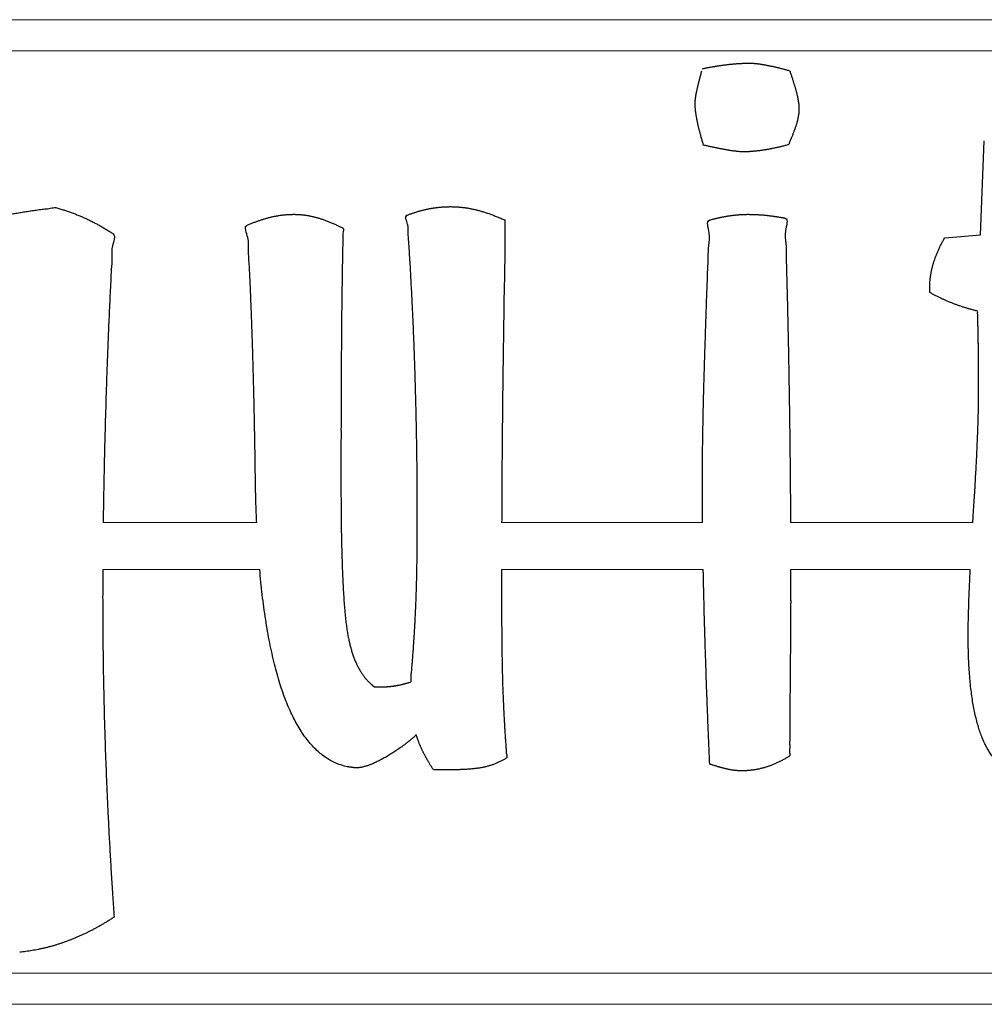
# Model space of a CAD drawing. Extents: x -1104 to 971, y -2402 to 100.
# Drawn here: x -468 to -406, y -1772 to -1709 of the extents above; entities that cross this region are included whole.
import ezdxf

# ---------------------------------------------------------------- set-up
doc = ezdxf.new("R2010")
doc.units = 0
doc.header["$MEASUREMENT"] = 0

msp = doc.modelspace()

# ---------------------------------------------------------------- linework, layer by layer
at = {"linetype": 'Continuous', "lineweight": 0}
for p, q in [((-462.419, -1740.7), (-452.602, -1740.7)), ((-436.936, -1740.7), (-424.083, -1740.7)), ((-418.464, -1740.7), (-406.802, -1740.7)), ((-462.446, -1743.7), (-452.407, -1743.7)), ((-436.945, -1743.7), (-424.041, -1743.7)), ((-418.454, -1743.7), (-406.968, -1743.7))]:
    msp.add_line(p, q, dxfattribs=at)
for points in [[(-713.174, -1771.524), (-246.174, -1771.524), (-246.174, -1708.524), (-713.174, -1708.524)], [(-711.174, -1769.524), (-248.174, -1769.524), (-248.174, -1710.524), (-711.174, -1710.524)]]:
    msp.add_lwpolyline(points, close=True, dxfattribs=at)
for points in [[(-406.308, -1722.288), (-406.071, -1716.279)], [(-436.864, -1721.287), (-436.741, -1721.34)], [(-436.741, -1721.34), (-436.741, -1723.726)], [(-408.598, -1722.475), (-406.308, -1722.288)], [(-408.653, -1722.574), (-408.598, -1722.475)], [(-409.562, -1725.975), (-409.562, -1725.674)], [(-409.473, -1726.026), (-409.562, -1725.975)], [(-447.211, -1736.312), (-447.214, -1736.9)], [(-447.214, -1736.9), (-447.214, -1738.274)], [(-445.21, -1751.099), (-445.06, -1751.209)], [(-445.06, -1751.209), (-444.653, -1751.209)], [(-440.3, -1756.52), (-441.298, -1756.52)], [(-440.126, -1756.52), (-440.3, -1756.52)]]:
    msp.add_lwpolyline(points)
for points in [[(-424.097, -1711.666), (-423.996, -1711.645), (-423.897, -1711.623), (-423.798, -1711.602), (-423.699, -1711.58), (-423.6, -1711.563), (-423.501, -1711.544), (-423.402, -1711.527), (-423.305, -1711.508), (-423.206, -1711.494), (-423.107, -1711.477), (-423.008, -1711.463), (-422.912, -1711.447), (-422.813, -1711.435), (-422.716, -1711.421), (-422.617, -1711.408), (-422.522, -1711.395), (-422.423, -1711.385), (-422.326, -1711.374), (-422.23, -1711.365), (-422.136, -1711.355), (-422.04, -1711.348), (-421.947, -1711.34), (-421.853, -1711.333), (-421.761, -1711.325), (-421.669, -1711.322), (-421.577, -1711.316), (-421.484, -1711.313), (-421.396, -1711.308), (-421.303, -1711.307), (-421.215, -1711.304), (-421.126, -1711.304), (-421.037, -1711.301), (-420.989, -1711.304), (-420.941, -1711.305), (-420.89, -1711.308), (-420.838, -1711.311), (-420.781, -1711.316), (-420.724, -1711.321), (-420.664, -1711.328), (-420.603, -1711.333), (-420.536, -1711.344), (-420.47, -1711.352), (-420.399, -1711.363), (-420.329, -1711.373), (-420.254, -1711.387), (-420.177, -1711.398), (-420.098, -1711.413), (-420.018, -1711.427), (-419.933, -1711.444), (-419.847, -1711.461), (-419.76, -1711.479), (-419.673, -1711.496), (-419.583, -1711.517), (-419.494, -1711.536), (-419.402, -1711.558), (-419.311, -1711.578), (-419.215, -1711.602), (-419.12, -1711.626), (-419.022, -1711.652), (-418.925, -1711.676), (-418.825, -1711.704), (-418.726, -1711.732), (-418.623, -1711.763), (-418.521, -1711.791), (-418.482, -1711.898), (-418.446, -1712.003), (-418.41, -1712.105), (-418.377, -1712.204), (-418.344, -1712.303), (-418.314, -1712.398), (-418.284, -1712.491), (-418.257, -1712.582), (-418.228, -1712.672), (-418.201, -1712.76), (-418.176, -1712.845), (-418.152, -1712.927), (-418.128, -1713.009), (-418.107, -1713.088), (-418.087, -1713.164), (-418.069, -1713.238), (-418.051, -1713.313), (-418.033, -1713.385), (-418.019, -1713.456), (-418.005, -1713.524), (-417.991, -1713.592), (-417.979, -1713.658), (-417.969, -1713.723), (-417.959, -1713.785), (-417.949, -1713.847), (-417.941, -1713.908), (-417.934, -1713.966), (-417.93, -1714.02), (-417.925, -1714.075), (-417.922, -1714.128), (-417.921, -1714.18), (-417.921, -1714.228), (-417.921, -1714.281), (-417.922, -1714.332), (-417.925, -1714.386), (-417.93, -1714.437), (-417.934, -1714.493), (-417.941, -1714.547), (-417.949, -1714.604), (-417.959, -1714.659), (-417.969, -1714.718), (-417.979, -1714.776), (-417.991, -1714.837), (-418.005, -1714.895), (-418.019, -1714.957), (-418.033, -1715.019), (-418.051, -1715.083), (-418.069, -1715.144), (-418.087, -1715.211), (-418.109, -1715.28), (-418.131, -1715.351), (-418.156, -1715.424), (-418.183, -1715.502), (-418.211, -1715.58), (-418.241, -1715.663), (-418.273, -1715.746), (-418.306, -1715.835), (-418.341, -1715.925), (-418.377, -1716.018), (-418.416, -1716.112), (-418.456, -1716.211), (-418.498, -1716.311), (-418.541, -1716.415), (-418.589, -1716.518), (-418.697, -1716.55), (-418.807, -1716.58), (-418.914, -1716.608), (-419.022, -1716.636), (-419.125, -1716.663), (-419.231, -1716.687), (-419.334, -1716.711), (-419.437, -1716.731), (-419.536, -1716.754), (-419.638, -1716.774), (-419.734, -1716.794), (-419.834, -1716.811), (-419.928, -1716.828), (-420.024, -1716.844), (-420.116, -1716.859), (-420.209, -1716.872), (-420.298, -1716.886), (-420.387, -1716.899), (-420.473, -1716.91), (-420.559, -1716.92), (-420.641, -1716.93), (-420.723, -1716.94), (-420.802, -1716.946), (-420.882, -1716.952), (-420.957, -1716.959), (-421.032, -1716.965), (-421.104, -1716.969), (-421.176, -1716.973), (-421.244, -1716.976), (-421.313, -1716.977), (-421.379, -1716.977), (-421.445, -1716.977), (-421.494, -1716.977), (-421.546, -1716.977), (-421.599, -1716.976), (-421.655, -1716.973), (-421.712, -1716.969), (-421.771, -1716.965), (-421.832, -1716.959), (-421.894, -1716.952), (-421.958, -1716.946), (-422.023, -1716.94), (-422.09, -1716.93), (-422.16, -1716.92), (-422.23, -1716.91), (-422.303, -1716.899), (-422.377, -1716.886), (-422.453, -1716.872), (-422.53, -1716.859), (-422.61, -1716.845), (-422.694, -1716.83), (-422.781, -1716.813), (-422.869, -1716.796), (-422.962, -1716.779), (-423.057, -1716.76), (-423.156, -1716.739), (-423.255, -1716.72), (-423.359, -1716.699), (-423.463, -1716.677), (-423.571, -1716.653), (-423.681, -1716.629), (-423.795, -1716.604), (-423.91, -1716.578), (-424.029, -1716.55), (-424.06, -1716.441), (-424.093, -1716.333), (-424.122, -1716.227), (-424.153, -1716.121), (-424.181, -1716.021), (-424.208, -1715.919), (-424.233, -1715.82), (-424.26, -1715.722), (-424.283, -1715.629), (-424.307, -1715.537), (-424.327, -1715.447), (-424.35, -1715.356), (-424.37, -1715.27), (-424.39, -1715.185), (-424.407, -1715.102), (-424.426, -1715.019), (-424.44, -1714.941), (-424.456, -1714.863), (-424.47, -1714.788), (-424.485, -1714.711), (-424.495, -1714.64), (-424.507, -1714.566), (-424.518, -1714.496), (-424.528, -1714.426), (-424.535, -1714.36), (-424.541, -1714.292), (-424.546, -1714.23), (-424.553, -1714.165), (-424.555, -1714.105), (-424.559, -1714.043), (-424.56, -1713.985), (-424.562, -1713.926), (-424.56, -1713.888), (-424.56, -1713.848), (-424.556, -1713.807), (-424.556, -1713.765), (-424.553, -1713.724), (-424.551, -1713.68), (-424.546, -1713.635), (-424.543, -1713.59), (-424.536, -1713.546), (-424.53, -1713.499), (-424.523, -1713.451), (-424.518, -1713.402), (-424.508, -1713.353), (-424.502, -1713.302), (-424.491, -1713.251), (-424.483, -1713.197), (-424.47, -1713.141), (-424.457, -1713.078), (-424.441, -1713.012), (-424.426, -1712.938), (-424.407, -1712.861), (-424.389, -1712.777), (-424.366, -1712.69), (-424.345, -1712.596), (-424.318, -1712.499), (-424.292, -1712.394), (-424.263, -1712.287), (-424.234, -1712.172), (-424.201, -1712.055), (-424.169, -1711.93), (-424.133, -1711.801)], [(-444.653, -1751.209), (-444.59, -1751.209), (-444.529, -1751.209), (-444.467, -1751.209), (-444.407, -1751.206), (-444.346, -1751.205), (-444.288, -1751.201), (-444.227, -1751.198), (-444.169, -1751.193), (-444.11, -1751.19), (-444.052, -1751.184), (-443.994, -1751.177), (-443.937, -1751.17), (-443.879, -1751.164), (-443.823, -1751.156), (-443.767, -1751.147), (-443.713, -1751.136), (-443.654, -1751.127), (-443.599, -1751.117), (-443.541, -1751.107), (-443.485, -1751.093), (-443.427, -1751.08), (-443.369, -1751.067), (-443.31, -1751.053), (-443.251, -1751.038), (-443.19, -1751.025), (-443.13, -1751.009), (-443.068, -1750.994), (-443.009, -1750.977), (-442.945, -1750.96), (-442.884, -1750.943), (-442.821, -1750.926), (-442.76, -1750.907), (-442.731, -1750.614), (-442.704, -1750.318), (-442.678, -1750.023), (-442.654, -1749.726), (-442.63, -1749.428), (-442.606, -1749.131), (-442.584, -1748.833), (-442.564, -1748.532), (-442.543, -1748.234), (-442.524, -1747.933), (-442.506, -1747.633), (-442.489, -1747.331), (-442.472, -1747.029), (-442.457, -1746.725), (-442.443, -1746.421), (-442.431, -1746.116), (-442.417, -1745.811), (-442.405, -1745.5), (-442.395, -1745.186), (-442.385, -1744.866), (-442.375, -1744.544), (-442.367, -1744.216), (-442.36, -1743.885), (-442.354, -1743.548), (-442.347, -1743.208), (-442.342, -1742.865), (-442.337, -1742.517), (-442.334, -1742.163), (-442.33, -1741.808), (-442.329, -1741.447), (-442.329, -1741.083), (-442.329, -1740.712), (-442.329, -1740.041), (-442.33, -1739.373), (-442.334, -1738.709), (-442.339, -1738.047), (-442.344, -1737.393), (-442.351, -1736.739), (-442.36, -1736.089), (-442.37, -1735.442), (-442.38, -1734.802), (-442.393, -1734.165), (-442.407, -1733.532), (-442.424, -1732.901), (-442.44, -1732.277), (-442.458, -1731.654), (-442.477, -1731.037), (-442.499, -1730.422), (-442.519, -1729.812), (-442.541, -1729.203), (-442.565, -1728.6), (-442.591, -1727.997), (-442.617, -1727.401), (-442.645, -1726.805), (-442.674, -1726.215), (-442.705, -1725.626), (-442.736, -1725.043), (-442.768, -1724.461), (-442.802, -1723.883), (-442.838, -1723.306), (-442.875, -1722.736), (-442.913, -1722.167), (-442.954, -1721.602), (-442.998, -1721.038), (-442.909, -1721.005), (-442.822, -1720.971), (-442.733, -1720.94), (-442.648, -1720.909), (-442.559, -1720.881), (-442.474, -1720.852), (-442.385, -1720.824), (-442.3, -1720.797), (-442.211, -1720.773), (-442.125, -1720.748), (-442.037, -1720.726), (-441.951, -1720.703), (-441.862, -1720.682), (-441.777, -1720.66), (-441.688, -1720.642), (-441.603, -1720.622), (-441.514, -1720.607), (-441.429, -1720.591), (-441.34, -1720.577), (-441.254, -1720.562), (-441.166, -1720.552), (-441.08, -1720.54), (-440.991, -1720.531), (-440.906, -1720.52), (-440.817, -1720.514), (-440.732, -1720.507), (-440.643, -1720.502), (-440.558, -1720.495), (-440.469, -1720.493), (-440.383, -1720.49), (-440.295, -1720.488), (-440.209, -1720.486), (-440.107, -1720.488), (-440.008, -1720.49), (-439.905, -1720.495), (-439.806, -1720.499), (-439.704, -1720.508), (-439.602, -1720.515), (-439.5, -1720.525), (-439.401, -1720.535), (-439.297, -1720.55), (-439.195, -1720.564), (-439.092, -1720.581), (-438.99, -1720.598), (-438.885, -1720.618), (-438.783, -1720.639), (-438.68, -1720.663), (-438.578, -1720.684), (-438.472, -1720.713), (-438.366, -1720.741), (-438.257, -1720.772), (-438.148, -1720.803), (-438.037, -1720.839), (-437.926, -1720.874), (-437.814, -1720.912), (-437.701, -1720.951), (-437.585, -1720.994), (-437.469, -1721.038), (-437.349, -1721.085), (-437.231, -1721.131), (-437.109, -1721.182), (-436.988, -1721.233), (-436.864, -1721.287)], [(-409.561, -1725.673), (-409.559, -1725.571), (-409.556, -1725.469), (-409.55, -1725.366), (-409.544, -1725.264), (-409.534, -1725.165), (-409.523, -1725.062), (-409.509, -1724.962), (-409.495, -1724.859), (-409.476, -1724.76), (-409.458, -1724.66), (-409.437, -1724.561), (-409.417, -1724.459), (-409.391, -1724.36), (-409.367, -1724.261), (-409.339, -1724.161), (-409.312, -1724.059), (-409.278, -1723.96), (-409.244, -1723.861), (-409.206, -1723.762), (-409.171, -1723.663), (-409.13, -1723.564), (-409.09, -1723.465), (-409.047, -1723.366), (-409.005, -1723.264), (-408.958, -1723.166), (-408.912, -1723.067), (-408.862, -1722.968), (-408.813, -1722.869), (-408.76, -1722.772), (-408.708, -1722.673), (-408.653, -1722.574)], [(-447.214, -1738.274), (-447.21, -1739.186), (-447.205, -1740.055), (-447.195, -1740.886), (-447.183, -1741.675), (-447.165, -1742.426), (-447.145, -1743.136), (-447.121, -1743.806), (-447.095, -1744.435), (-447.063, -1745.027), (-447.028, -1745.577), (-446.989, -1746.088), (-446.949, -1746.556), (-446.904, -1746.986), (-446.855, -1747.376), (-446.803, -1747.725), (-446.749, -1748.033), (-446.688, -1748.319), (-446.62, -1748.593), (-446.548, -1748.855), (-446.469, -1749.104), (-446.384, -1749.344), (-446.294, -1749.571), (-446.197, -1749.786), (-446.094, -1749.989), (-445.985, -1750.182), (-445.87, -1750.363), (-445.749, -1750.534), (-445.624, -1750.691), (-445.491, -1750.839), (-445.353, -1750.973), (-445.21, -1751.099)], [(-441.298, -1756.521), (-441.35, -1756.439), (-441.404, -1756.357), (-441.454, -1756.277), (-441.505, -1756.195), (-441.553, -1756.116), (-441.601, -1756.037), (-441.645, -1755.96), (-441.69, -1755.882), (-441.731, -1755.808), (-441.775, -1755.733), (-441.813, -1755.66), (-441.854, -1755.585), (-441.891, -1755.514), (-441.928, -1755.442), (-441.964, -1755.373), (-442, -1755.302), (-442.03, -1755.234), (-442.061, -1755.166), (-442.089, -1755.1), (-442.12, -1755.031), (-442.147, -1754.966), (-442.176, -1754.9), (-442.201, -1754.837), (-442.228, -1754.772), (-442.251, -1754.71), (-442.275, -1754.648), (-442.296, -1754.587), (-442.319, -1754.526), (-442.338, -1754.468), (-442.359, -1754.408), (-442.377, -1754.35), (-442.396, -1754.292), (-442.534, -1754.413), (-442.674, -1754.53), (-442.812, -1754.644), (-442.952, -1754.753), (-443.089, -1754.863), (-443.226, -1754.968), (-443.363, -1755.069), (-443.501, -1755.166), (-443.634, -1755.262), (-443.771, -1755.353), (-443.904, -1755.442), (-444.04, -1755.527), (-444.174, -1755.61), (-444.307, -1755.687), (-444.44, -1755.762), (-444.573, -1755.833), (-444.702, -1755.903), (-444.829, -1755.966), (-444.951, -1756.026), (-445.073, -1756.08), (-445.19, -1756.132), (-445.305, -1756.178), (-445.416, -1756.22), (-445.525, -1756.255), (-445.629, -1756.289), (-445.732, -1756.318), (-445.83, -1756.343), (-445.928, -1756.361), (-446.02, -1756.377), (-446.112, -1756.387), (-446.198, -1756.394), (-446.285, -1756.395), (-446.288, -1756.395), (-446.293, -1756.395), (-446.299, -1756.395), (-446.308, -1756.394), (-446.316, -1756.394), (-446.327, -1756.392), (-446.339, -1756.392), (-446.353, -1756.388), (-446.365, -1756.388), (-446.38, -1756.385), (-446.396, -1756.383), (-446.414, -1756.379), (-446.433, -1756.376), (-446.453, -1756.372), (-446.476, -1756.369), (-446.5, -1756.365), (-446.52, -1756.362), (-446.544, -1756.359), (-446.565, -1756.355), (-446.589, -1756.352), (-446.609, -1756.351), (-446.63, -1756.347), (-446.65, -1756.345), (-446.671, -1756.342), (-446.688, -1756.342), (-446.708, -1756.339), (-446.725, -1756.339), (-446.746, -1756.336), (-446.763, -1756.336), (-446.781, -1756.335), (-446.798, -1756.335), (-446.817, -1756.333)], [(-461.727, -1765.946), (-461.918, -1766.073), (-462.113, -1766.194), (-462.305, -1766.312), (-462.5, -1766.426), (-462.692, -1766.538), (-462.887, -1766.645), (-463.082, -1766.748), (-463.276, -1766.846), (-463.468, -1766.944), (-463.662, -1767.036), (-463.856, -1767.126), (-464.051, -1767.21), (-464.242, -1767.294), (-464.436, -1767.371), (-464.627, -1767.447), (-464.82, -1767.518), (-465.012, -1767.588), (-465.206, -1767.654), (-465.4, -1767.717), (-465.595, -1767.774), (-465.789, -1767.83), (-465.984, -1767.88), (-466.179, -1767.929), (-466.377, -1767.972), (-466.571, -1768.015), (-466.768, -1768.052), (-466.965, -1768.087), (-467.163, -1768.117), (-467.362, -1768.145), (-467.56, -1768.168), (-467.758, -1768.19)]]:
    msp.add_spline(points, degree=3)
for points, knots in [([(-479.071, -1740.7), (-479.056, -1740.492), (-479.023, -1740.067), (-478.962, -1739.425), (-478.896, -1738.771), (-478.812, -1738.117), (-478.726, -1737.458), (-478.627, -1736.798), (-478.523, -1736.134), (-478.403, -1735.468), (-478.282, -1734.798), (-478.143, -1734.127), (-478.006, -1733.452), (-477.844, -1732.782), (-477.685, -1732.113), (-477.512, -1731.449), (-477.337, -1730.786), (-477.146, -1730.129), (-476.956, -1729.474), (-476.753, -1728.822), (-476.547, -1728.173), (-476.326, -1727.529), (-476.102, -1726.888), (-475.865, -1726.251), (-475.629, -1725.613), (-475.371, -1724.987), (-475.129, -1724.347), (-474.815, -1723.767), (-474.735, -1723.144), (-474.34, -1722.994), (-474.113, -1722.865), (-473.873, -1722.751), (-473.635, -1722.633), (-473.391, -1722.523), (-473.147, -1722.411), (-472.898, -1722.306), (-472.649, -1722.199), (-472.394, -1722.101), (-472.138, -1722.001), (-471.878, -1721.909), (-471.617, -1721.813), (-471.352, -1721.728), (-471.085, -1721.638), (-470.815, -1721.557), (-470.542, -1721.473), (-470.262, -1721.4), (-469.978, -1721.325), (-469.688, -1721.256), (-469.394, -1721.183), (-469.093, -1721.12), (-468.787, -1721.055), (-468.476, -1720.995), (-468.161, -1720.932), (-467.839, -1720.881), (-467.513, -1720.824), (-467.181, -1720.774), (-466.844, -1720.722), (-466.501, -1720.68), (-466.153, -1720.627), (-465.802, -1720.607), (-465.516, -1720.513), (-465.319, -1720.589), (-465.193, -1720.622), (-465.07, -1720.662), (-464.945, -1720.698), (-464.823, -1720.741), (-464.699, -1720.779), (-464.579, -1720.824), (-464.457, -1720.863), (-464.338, -1720.91), (-464.217, -1720.953), (-464.1, -1721.001), (-463.98, -1721.045), (-463.865, -1721.097), (-463.747, -1721.145), (-463.633, -1721.197), (-463.515, -1721.246), (-463.402, -1721.305), (-463.284, -1721.357), (-463.172, -1721.417), (-463.057, -1721.471), (-462.946, -1721.533), (-462.833, -1721.589), (-462.725, -1721.652), (-462.614, -1721.708), (-462.508, -1721.773), (-462.399, -1721.833), (-462.295, -1721.899), (-462.189, -1721.962), (-462.087, -1722.028), (-461.982, -1722.092), (-461.885, -1722.161), (-461.577, -1722.331), (-461.912, -1723.033), (-461.841, -1723.735), (-461.906, -1724.507), (-461.939, -1725.258), (-461.974, -1726.01), (-462.013, -1726.759), (-462.042, -1727.504), (-462.08, -1728.248), (-462.104, -1728.989), (-462.138, -1729.727), (-462.163, -1730.462), (-462.193, -1731.195), (-462.215, -1731.925), (-462.241, -1732.652), (-462.258, -1733.377), (-462.284, -1734.099), (-462.3, -1734.819), (-462.321, -1735.538), (-462.337, -1736.256), (-462.356, -1736.973), (-462.366, -1737.688), (-462.386, -1738.402), (-462.394, -1739.115), (-462.411, -1739.826), (-462.415, -1740.354), (-462.418, -1740.646), (-462.419, -1740.7)], [23.340584, 23.340584, 23.340584, 23.340584, 23.965824, 24.618736, 25.275831, 25.935475, 26.599377, 27.266962, 27.940259, 28.615441, 29.29632, 29.981599, 30.672716, 31.361489, 32.049101, 32.7345, 33.421634, 34.104916, 34.78728, 35.469004, 36.151694, 36.83111, 37.510605, 38.18997, 38.870256, 39.548297, 40.225933, 40.904366, 41.584468, 41.846745, 42.109506, 42.374793, 42.640602, 42.908588, 43.177138, 43.447436, 43.717889, 43.991901, 44.265089, 44.542417, 44.819359, 45.098754, 45.379231, 45.662669, 45.945447, 46.235438, 46.529542, 46.828333, 47.130444, 47.437951, 47.75079, 48.067639, 48.387623, 48.714438, 49.045743, 49.381002, 49.721719, 50.067439, 50.418803, 50.774261, 51.134243, 51.26609, 51.395431, 51.526518, 51.655095, 51.784711, 51.913972, 52.043252, 52.169632, 52.298627, 52.426156, 52.554495, 52.6803, 52.807824, 52.933855, 53.060788, 53.185178, 53.315537, 53.443886, 53.571694, 53.697463, 53.825317, 53.951101, 54.075954, 54.198718, 54.325257, 54.448684, 54.572876, 54.693939, 54.817765, 54.939058, 55.060633, 55.179682, 55.943558, 56.704083, 57.462158, 58.216878, 58.970294, 59.719215, 60.465653, 61.20878, 61.951667, 62.690095, 63.426112, 64.158716, 64.890063, 65.616858, 66.342411, 67.063479, 67.784418, 68.504249, 69.221745, 69.938103, 70.654388, 71.368444, 72.081274, 72.791867, 73.503512, 73.665689, 73.665689, 73.665689, 73.665689]), ([(-452.602, -1740.7), (-452.617, -1740.372), (-452.656, -1739.338), (-452.686, -1737.903), (-452.702, -1736.404), (-452.725, -1735.228), (-452.743, -1734.079), (-452.77, -1732.958), (-452.795, -1731.865), (-452.824, -1730.8), (-452.852, -1729.762), (-452.889, -1728.752), (-452.919, -1727.771), (-452.959, -1726.818), (-452.994, -1725.892), (-453.041, -1724.993), (-453.069, -1724.131), (-453.155, -1723.265), (-453.061, -1722.54), (-453.46, -1721.737), (-453.113, -1721.634), (-453.014, -1721.587), (-452.91, -1721.55), (-452.809, -1721.506), (-452.708, -1721.471), (-452.609, -1721.431), (-452.509, -1721.4), (-452.413, -1721.36), (-452.313, -1721.332), (-452.218, -1721.298), (-452.121, -1721.272), (-452.027, -1721.24), (-451.932, -1721.217), (-451.84, -1721.189), (-451.747, -1721.168), (-451.657, -1721.141), (-451.564, -1721.126), (-451.473, -1721.103), (-451.382, -1721.088), (-451.291, -1721.069), (-451.2, -1721.058), (-451.111, -1721.039), (-451.022, -1721.03), (-450.933, -1721.015), (-450.844, -1721.01), (-450.755, -1720.999), (-450.666, -1720.993), (-450.578, -1720.985), (-450.49, -1720.983), (-450.402, -1720.978), (-450.315, -1720.979), (-450.227, -1720.974), (-450.14, -1720.979), (-450.052, -1720.977), (-449.964, -1720.986), (-449.875, -1720.986), (-449.787, -1720.999), (-449.698, -1721.003), (-449.609, -1721.015), (-449.519, -1721.024), (-449.429, -1721.04), (-449.338, -1721.052), (-449.248, -1721.071), (-449.156, -1721.087), (-449.065, -1721.108), (-448.972, -1721.127), (-448.881, -1721.154), (-448.786, -1721.172), (-448.693, -1721.203), (-448.595, -1721.23), (-448.499, -1721.263), (-448.399, -1721.295), (-448.299, -1721.331), (-448.195, -1721.369), (-448.092, -1721.409), (-447.985, -1721.448), (-447.879, -1721.494), (-447.768, -1721.539), (-447.658, -1721.59), (-447.544, -1721.638), (-447.43, -1721.692), (-447.311, -1721.746), (-447.201, -1721.807), (-446.989, -1721.869), (-447.116, -1722.2), (-447.083, -1722.501), (-447.1, -1722.845), (-447.108, -1723.192), (-447.115, -1723.552), (-447.122, -1723.924), (-447.128, -1724.307), (-447.138, -1724.701), (-447.138, -1725.107), (-447.147, -1725.524), (-447.151, -1725.951), (-447.161, -1726.391), (-447.161, -1726.841), (-447.171, -1727.303), (-447.173, -1727.776), (-447.182, -1728.26), (-447.182, -1728.752), (-447.187, -1729.252), (-447.189, -1729.757), (-447.194, -1730.269), (-447.193, -1730.787), (-447.198, -1731.312), (-447.201, -1731.842), (-447.206, -1732.378), (-447.203, -1732.922), (-447.208, -1733.471), (-447.205, -1734.027), (-447.212, -1734.59), (-447.209, -1735.159), (-447.212, -1735.734), (-447.212, -1736.119), (-447.211, -1736.312)], [17.59781, 17.59781, 17.59781, 17.59781, 18.582712, 20.700974, 21.9034, 23.08085, 24.228702, 25.351602, 26.443796, 27.509868, 28.547519, 29.559138, 30.539995, 31.49371, 32.420122, 33.319434, 34.187984, 35.031749, 35.846021, 36.635424, 36.749383, 36.860613, 36.970559, 37.079867, 37.18794, 37.293881, 37.39866, 37.502068, 37.605784, 37.707677, 37.807462, 37.90649, 38.004254, 38.100123, 38.195116, 38.289287, 38.383293, 38.476655, 38.570446, 38.660881, 38.754111, 38.844338, 38.933872, 39.023559, 39.113858, 39.203131, 39.292201, 39.380136, 39.46901, 39.555608, 39.644423, 39.729845, 39.818682, 39.906358, 39.995348, 40.081946, 40.172353, 40.261423, 40.35082, 40.440217, 40.53362, 40.623473, 40.717264, 40.808818, 40.903291, 40.997764, 41.093036, 41.187763, 41.287548, 41.387333, 41.491391, 41.593284, 41.702039, 41.811181, 41.923252, 42.034261, 42.152671, 42.271081, 42.39339, 42.515238, 42.643107, 42.771456, 42.90284, 43.034722, 43.350177, 43.675903, 44.014125, 44.361505, 44.722493, 45.093727, 45.477483, 45.870367, 46.276847, 46.693617, 47.121753, 47.560152, 48.012174, 48.473341, 48.945866, 49.429802, 49.925081, 50.423783, 50.929315, 51.44054, 51.959725, 52.483474, 53.014054, 53.550327, 54.093421, 54.64335, 55.200106, 55.761427, 56.331846, 56.905681, 57.486347, 57.486347, 57.486347, 57.486347]), ([(-424.083, -1740.7), (-424.084, -1740.612), (-424.085, -1740.353), (-424.092, -1739.924), (-424.09, -1739.416), (-424.097, -1738.912), (-424.093, -1738.41), (-424.099, -1737.967), (-424.094, -1737.58), (-424.097, -1737.244), (-424.09, -1736.9), (-424.092, -1736.548), (-424.083, -1736.187), (-424.083, -1735.819), (-424.073, -1735.442), (-424.073, -1735.056), (-424.061, -1734.663), (-424.056, -1734.262), (-424.045, -1733.852), (-424.041, -1733.434), (-424.027, -1733.008), (-424.019, -1732.573), (-424.004, -1732.131), (-423.997, -1731.678), (-423.979, -1731.21), (-423.968, -1730.721), (-423.948, -1730.208), (-423.936, -1729.67), (-423.914, -1729.108), (-423.898, -1728.523), (-423.876, -1727.912), (-423.857, -1727.278), (-423.831, -1726.62), (-423.809, -1725.938), (-423.779, -1725.231), (-423.757, -1724.499), (-423.717, -1723.75), (-423.725, -1722.943), (-423.556, -1722.247), (-423.894, -1721.384), (-423.552, -1721.321), (-423.475, -1721.296), (-423.396, -1721.277), (-423.318, -1721.255), (-423.239, -1721.24), (-423.161, -1721.218), (-423.082, -1721.204), (-423.005, -1721.181), (-422.925, -1721.171), (-422.848, -1721.151), (-422.769, -1721.14), (-422.692, -1721.121), (-422.615, -1721.111), (-422.538, -1721.096), (-422.462, -1721.085), (-422.385, -1721.069), (-422.309, -1721.061), (-422.232, -1721.049), (-422.155, -1721.042), (-422.078, -1721.029), (-422.001, -1721.025), (-421.925, -1721.013), (-421.85, -1721.009), (-421.774, -1720.998), (-421.698, -1720.998), (-421.622, -1720.989), (-421.547, -1720.988), (-421.472, -1720.981), (-421.397, -1720.983), (-421.322, -1720.977), (-421.247, -1720.979), (-421.171, -1720.974), (-421.094, -1720.98), (-421.015, -1720.976), (-420.938, -1720.983), (-420.861, -1720.98), (-420.785, -1720.986), (-420.709, -1720.986), (-420.634, -1720.991), (-420.559, -1720.991), (-420.486, -1721.001), (-420.411, -1721.002), (-420.339, -1721.011), (-420.266, -1721.012), (-420.195, -1721.021), (-420.123, -1721.025), (-420.052, -1721.033), (-419.981, -1721.037), (-419.911, -1721.049), (-419.84, -1721.057), (-419.769, -1721.069), (-419.697, -1721.075), (-419.625, -1721.086), (-419.552, -1721.096), (-419.48, -1721.107), (-419.406, -1721.116), (-419.333, -1721.132), (-419.258, -1721.139), (-419.185, -1721.156), (-419.11, -1721.164), (-419.037, -1721.179), (-418.962, -1721.19), (-418.89, -1721.206), (-418.552, -1721.238), (-418.899, -1722.132), (-418.737, -1722.821), (-418.748, -1723.661), (-418.72, -1724.455), (-418.7, -1725.253), (-418.678, -1726.045), (-418.661, -1726.831), (-418.644, -1727.613), (-418.625, -1728.389), (-418.61, -1729.162), (-418.595, -1729.928), (-418.581, -1730.689), (-418.567, -1731.444), (-418.555, -1732.196), (-418.543, -1732.941), (-418.534, -1733.682), (-418.522, -1734.419), (-418.512, -1735.154), (-418.502, -1735.884), (-418.496, -1736.612), (-418.487, -1737.337), (-418.481, -1738.059), (-418.474, -1738.777), (-418.473, -1739.493), (-418.466, -1740.133), (-418.464, -1740.535), (-418.464, -1740.7)], [15.463921, 15.463921, 15.463921, 15.463921, 15.727423, 16.240946, 16.748745, 17.253139, 17.754105, 18.253939, 18.580714, 18.916589, 19.260451, 19.613407, 19.973237, 20.342146, 20.719072, 21.105059, 21.497968, 21.898799, 22.308782, 22.727828, 23.153802, 23.587715, 24.030792, 24.482917, 24.946547, 25.436319, 25.948956, 26.487698, 27.049342, 27.635984, 28.245458, 28.881106, 29.53849, 30.222045, 30.928481, 31.661043, 32.415352, 33.196923, 34.001424, 34.830866, 34.913158, 34.994953, 35.076142, 35.157332, 35.237728, 35.318638, 35.399033, 35.478838, 35.558578, 35.638974, 35.718714, 35.796645, 35.876197, 35.952574, 36.031003, 36.10738, 36.186606, 36.262447, 36.341533, 36.417374, 36.496231, 36.571926, 36.647381, 36.722947, 36.800445, 36.875805, 36.951028, 37.026311, 37.101464, 37.176687, 37.251832, 37.324735, 37.404467, 37.483028, 37.561663, 37.636808, 37.714305, 37.789485, 37.864707, 37.938749, 38.014203, 38.087151, 38.161472, 38.233283, 38.305337, 38.377292, 38.449346, 38.517896, 38.590354, 38.66153, 38.733987, 38.805026, 38.879739, 38.952196, 39.025781, 39.098239, 39.174616, 39.249328, 39.325705, 39.398163, 39.47454, 39.549598, 39.625975, 39.698603, 40.518784, 41.332068, 42.1408, 42.94147, 43.739894, 44.530321, 45.318415, 46.098516, 46.876367, 47.648475, 48.416008, 49.175551, 49.932817, 50.682094, 51.429077, 52.168074, 52.907087, 53.640392, 54.372543, 55.098977, 55.824283, 56.546163, 57.264617, 57.978503, 58.693542, 59.185897, 59.185897, 59.185897, 59.185897]), ([(-436.741, -1723.725), (-436.741, -1723.741), (-436.741, -1723.776), (-436.741, -1723.834), (-436.741, -1723.903), (-436.743, -1723.982), (-436.741, -1724.072), (-436.745, -1724.173), (-436.745, -1724.284), (-436.751, -1724.407), (-436.748, -1724.541), (-436.753, -1724.685), (-436.756, -1724.84), (-436.76, -1725.005), (-436.763, -1725.18), (-436.767, -1725.367), (-436.769, -1725.564), (-436.79, -1726.087), (-436.791, -1726.935), (-436.816, -1728.104), (-436.83, -1729.273), (-436.85, -1730.444), (-436.86, -1731.616), (-436.88, -1732.789), (-436.888, -1733.963), (-436.905, -1735.139), (-436.91, -1736.317), (-436.921, -1737.496), (-436.926, -1738.675), (-436.934, -1739.743), (-436.935, -1740.418), (-436.936, -1740.7)], [0, 0, 0, 0, 0.04782, 0.104748, 0.1742, 0.252769, 0.343854, 0.444073, 0.555657, 0.677531, 0.811881, 0.956519, 1.111401, 1.275389, 1.451899, 1.638654, 1.835655, 2.041848, 3.210153, 4.378476, 5.549041, 6.718468, 7.892403, 9.06409, 10.23914, 11.414214, 12.592651, 13.771096, 14.951803, 16.130233, 16.975539, 16.975539, 16.975539, 16.975539]), ([(-406.802, -1740.7), (-406.793, -1740.534), (-406.771, -1740.154), (-406.73, -1739.567), (-406.693, -1738.945), (-406.655, -1738.343), (-406.625, -1737.76), (-406.591, -1737.197), (-406.565, -1736.653), (-406.539, -1736.129), (-406.519, -1735.625), (-406.496, -1735.14), (-406.48, -1734.676), (-406.463, -1734.231), (-406.455, -1733.807), (-406.443, -1733.401), (-406.439, -1733.016), (-406.433, -1732.65), (-406.434, -1732.328), (-406.434, -1732.044), (-406.434, -1731.797), (-406.433, -1731.557), (-406.436, -1731.325), (-406.434, -1731.101), (-406.437, -1730.884), (-406.435, -1730.675), (-406.441, -1730.474), (-406.438, -1730.28), (-406.445, -1730.096), (-406.441, -1729.918), (-406.448, -1729.748), (-406.445, -1729.586), (-406.451, -1729.432), (-406.451, -1729.284), (-406.457, -1729.143), (-406.454, -1729.007), (-406.46, -1728.873), (-406.459, -1728.74), (-406.465, -1728.61), (-406.462, -1728.481), (-406.467, -1728.354), (-406.47, -1728.228), (-406.474, -1728.105), (-406.476, -1727.982), (-406.479, -1727.862), (-406.483, -1727.743), (-406.486, -1727.626), (-406.49, -1727.511), (-406.491, -1727.395), (-406.504, -1727.291), (-406.473, -1727.15), (-406.616, -1727.152), (-406.712, -1727.117), (-406.821, -1727.092), (-406.924, -1727.06), (-407.029, -1727.032), (-407.131, -1727.001), (-407.234, -1726.97), (-407.334, -1726.939), (-407.434, -1726.908), (-407.532, -1726.875), (-407.63, -1726.84), (-407.727, -1726.807), (-407.824, -1726.772), (-407.92, -1726.737), (-408.016, -1726.701), (-408.109, -1726.663), (-408.204, -1726.629), (-408.296, -1726.592), (-408.388, -1726.554), (-408.481, -1726.517), (-408.573, -1726.477), (-408.664, -1726.436), (-408.757, -1726.396), (-408.847, -1726.351), (-408.938, -1726.309), (-409.027, -1726.265), (-409.117, -1726.219), (-409.207, -1726.171), (-409.296, -1726.124), (-409.385, -1726.077), (-409.444, -1726.043), (-409.473, -1726.026)], [78.5266, 78.5266, 78.5266, 78.5266, 79.025503, 79.667896, 80.290754, 80.894153, 81.479104, 82.042456, 82.586236, 83.110573, 83.616556, 84.100928, 84.565775, 85.01006, 85.436005, 85.840324, 86.226338, 86.591844, 86.939105, 87.193004, 87.44121, 87.680308, 87.913715, 88.136873, 88.354341, 88.562698, 88.765391, 88.956669, 89.143424, 89.319901, 89.490719, 89.651256, 89.807276, 89.954168, 90.094253, 90.228603, 90.364135, 90.495074, 90.627191, 90.75471, 90.883413, 91.007563, 91.132851, 91.25356, 91.375434, 91.492755, 91.611215, 91.725122, 91.840167, 91.951799, 92.063523, 92.172878, 92.283336, 92.391589, 92.501847, 92.608198, 92.716271, 92.822163, 92.929478, 93.032107, 93.13652, 93.239148, 93.343927, 93.445482, 93.548495, 93.649776, 93.75253, 93.850876, 93.950035, 94.049619, 94.151741, 94.249664, 94.350585, 94.451507, 94.553863, 94.652156, 94.752466, 94.85227, 94.955145, 95.055474, 95.156338, 95.257311, 95.257311, 95.257311, 95.257311]), ([(-462.446, -1743.7), (-462.447, -1743.825), (-462.45, -1744.184), (-462.449, -1744.778), (-462.454, -1745.457), (-462.449, -1746.112), (-462.45, -1746.743), (-462.442, -1747.373), (-462.441, -1748.005), (-462.432, -1748.637), (-462.427, -1749.271), (-462.414, -1749.905), (-462.41, -1750.54), (-462.393, -1751.176), (-462.383, -1751.813), (-462.365, -1752.451), (-462.352, -1753.09), (-462.33, -1753.73), (-462.315, -1754.372), (-462.291, -1755.014), (-462.273, -1755.658), (-462.244, -1756.301), (-462.221, -1756.944), (-462.192, -1757.586), (-462.166, -1758.229), (-462.134, -1758.871), (-462.106, -1759.514), (-462.071, -1760.156), (-462.041, -1760.799), (-462.003, -1761.442), (-461.969, -1762.086), (-461.93, -1762.729), (-461.894, -1763.372), (-461.851, -1764.016), (-461.813, -1764.66), (-461.769, -1765.303), (-461.741, -1765.731), (-461.727, -1765.946)], [76.665821, 76.665821, 76.665821, 76.665821, 77.041175, 77.744806, 78.447302, 79.079207, 79.707694, 80.33962, 80.970392, 81.604607, 82.236545, 82.871945, 83.505035, 84.142775, 84.779353, 85.418285, 86.05605, 86.69849, 87.338621, 87.982271, 88.624746, 89.270841, 89.913477, 90.556207, 91.198936, 91.842957, 92.485787, 93.128783, 93.771722, 94.418313, 95.061431, 95.705814, 96.34906, 96.995924, 97.639307, 98.285183, 98.928712, 98.928712, 98.928712, 98.928712]), ([(-446.817, -1756.333), (-447.05, -1756.266), (-447.518, -1756.132), (-448.17, -1755.765), (-448.779, -1755.28), (-449.34, -1754.665), (-449.856, -1753.928), (-450.328, -1753.065), (-450.756, -1752.078), (-451.144, -1750.967), (-451.483, -1749.73), (-451.784, -1748.369), (-452.041, -1746.881), (-452.253, -1745.311), (-452.36, -1744.236), (-452.407, -1743.7)], [0, 0, 0, 0, 0.722617, 1.458367, 2.225815, 3.05085, 3.943592, 4.922066, 5.993722, 7.169056, 8.447759, 9.841638, 11.348845, 12.976928, 14.591294, 14.591294, 14.591294, 14.591294]), ([(-436.945, -1743.7), (-436.946, -1743.995), (-436.948, -1744.475), (-436.943, -1745.134), (-436.945, -1745.67), (-436.939, -1746.188), (-436.942, -1746.69), (-436.937, -1747.174), (-436.934, -1747.642), (-436.928, -1748.092), (-436.927, -1748.527), (-436.918, -1748.944), (-436.914, -1749.345), (-436.906, -1749.729), (-436.902, -1750.095), (-436.89, -1750.445), (-436.886, -1750.778), (-436.873, -1751.093), (-436.869, -1751.394), (-436.851, -1751.685), (-436.843, -1751.972), (-436.826, -1752.255), (-436.818, -1752.538), (-436.799, -1752.817), (-436.788, -1753.096), (-436.77, -1753.371), (-436.758, -1753.645), (-436.74, -1753.915), (-436.723, -1754.185), (-436.706, -1754.452), (-436.689, -1754.717), (-436.67, -1754.977), (-436.646, -1755.242), (-436.658, -1755.482), (-436.549, -1755.732), (-436.701, -1755.803), (-436.781, -1755.856), (-436.868, -1755.905), (-436.955, -1755.951), (-437.042, -1755.998), (-437.131, -1756.04), (-437.221, -1756.082), (-437.314, -1756.118), (-437.406, -1756.157), (-437.5, -1756.19), (-437.594, -1756.226), (-437.691, -1756.254), (-437.788, -1756.283), (-437.887, -1756.309), (-437.988, -1756.335), (-438.091, -1756.353), (-438.195, -1756.377), (-438.303, -1756.395), (-438.416, -1756.415), (-438.534, -1756.429), (-438.656, -1756.446), (-438.782, -1756.459), (-438.915, -1756.471), (-439.05, -1756.48), (-439.191, -1756.491), (-439.334, -1756.5), (-439.484, -1756.508), (-439.638, -1756.511), (-439.797, -1756.516), (-439.96, -1756.52), (-440.07, -1756.52), (-440.126, -1756.521)], [19.975554, 19.975554, 19.975554, 19.975554, 20.862112, 21.416596, 21.95172, 22.469776, 22.970743, 23.45692, 23.923742, 24.374635, 24.807302, 25.226348, 25.627161, 26.010917, 26.376439, 26.727234, 27.059764, 27.375312, 27.673721, 27.963238, 28.249244, 28.534212, 28.815666, 29.097342, 29.37435, 29.651479, 29.923937, 30.196589, 30.465831, 30.733937, 30.998635, 31.262354, 31.521371, 31.779412, 32.033885, 32.132408, 32.231017, 32.329448, 32.428771, 32.526555, 32.625341, 32.725223, 32.824807, 32.92439, 33.023804, 33.124288, 33.225492, 33.326369, 33.428826, 33.533208, 33.637708, 33.742437, 33.853439, 33.967619, 34.087098, 34.208833, 34.337082, 34.46851, 34.606657, 34.744803, 34.890823, 35.038994, 35.195043, 35.35223, 35.516219, 35.683591, 35.683591, 35.683591, 35.683591]), ([(-418.454, -1743.7), (-418.454, -1743.707), (-418.454, -1743.947), (-418.454, -1744.416), (-418.454, -1744.954), (-418.454, -1745.341), (-418.454, -1745.585), (-418.453, -1745.841), (-418.455, -1746.111), (-418.454, -1746.394), (-418.458, -1746.691), (-418.457, -1747.002), (-418.463, -1747.326), (-418.46, -1747.664), (-418.465, -1748.015), (-418.468, -1748.381), (-418.472, -1748.76), (-418.475, -1749.153), (-418.479, -1749.559), (-418.481, -1749.979), (-418.489, -1750.408), (-418.489, -1750.836), (-418.494, -1751.255), (-418.496, -1751.66), (-418.501, -1752.051), (-418.501, -1752.427), (-418.505, -1752.789), (-418.508, -1753.137), (-418.513, -1753.472), (-418.51, -1753.792), (-418.515, -1754.098), (-418.512, -1754.389), (-418.518, -1754.667), (-418.518, -1754.929), (-418.513, -1755.181), (-418.537, -1755.401), (-418.466, -1755.631), (-418.62, -1755.695), (-418.711, -1755.755), (-418.807, -1755.81), (-418.903, -1755.863), (-418.998, -1755.916), (-419.095, -1755.965), (-419.189, -1756.013), (-419.286, -1756.056), (-419.38, -1756.104), (-419.477, -1756.143), (-419.572, -1756.185), (-419.669, -1756.222), (-419.763, -1756.261), (-419.86, -1756.293), (-419.955, -1756.325), (-420.051, -1756.353), (-420.144, -1756.385), (-420.24, -1756.41), (-420.334, -1756.436), (-420.429, -1756.456), (-420.523, -1756.48), (-420.618, -1756.496), (-420.713, -1756.515), (-420.808, -1756.526), (-420.902, -1756.544), (-420.997, -1756.552), (-421.093, -1756.564), (-421.188, -1756.569), (-421.283, -1756.577), (-421.379, -1756.579), (-421.474, -1756.584), (-421.556, -1756.583), (-421.624, -1756.583), (-421.678, -1756.583), (-421.733, -1756.583), (-421.787, -1756.578), (-421.841, -1756.575), (-421.895, -1756.572), (-421.95, -1756.568), (-422.004, -1756.56), (-422.058, -1756.555), (-422.112, -1756.548), (-422.167, -1756.542), (-422.221, -1756.532), (-422.276, -1756.523), (-422.33, -1756.512), (-422.386, -1756.503), (-422.441, -1756.489), (-422.497, -1756.48), (-422.553, -1756.465), (-422.613, -1756.452), (-422.675, -1756.436), (-422.741, -1756.42), (-422.808, -1756.402), (-422.879, -1756.382), (-422.952, -1756.362), (-423.028, -1756.341), (-423.106, -1756.32), (-423.187, -1756.296), (-423.271, -1756.27), (-423.358, -1756.245), (-423.447, -1756.218), (-423.539, -1756.188), (-423.601, -1756.167), (-423.633, -1756.156), (-423.642, -1755.932), (-423.659, -1755.485), (-423.691, -1754.818), (-423.713, -1754.158), (-423.743, -1753.507), (-423.765, -1752.863), (-423.792, -1752.228), (-423.813, -1751.6), (-423.839, -1750.981), (-423.856, -1750.368), (-423.879, -1749.765), (-423.895, -1749.169), (-423.917, -1748.582), (-423.933, -1748.001), (-423.951, -1747.429), (-423.966, -1746.864), (-423.985, -1746.307), (-423.995, -1745.754), (-424.011, -1745.206), (-424.02, -1744.661), (-424.034, -1744.159), (-424.039, -1743.839), (-424.041, -1743.7)], [62.185919, 62.185919, 62.185919, 62.185919, 62.209445, 62.903967, 63.592796, 63.823924, 64.066438, 64.322614, 64.592455, 64.875956, 65.17313, 65.483959, 65.807328, 66.14548, 66.497312, 66.862806, 67.241962, 67.63478, 68.041261, 68.461404, 68.894094, 69.327892, 69.745757, 70.152238, 70.54164, 70.918506, 71.280584, 71.629, 71.962616, 72.28369, 72.588833, 72.881443, 73.158134, 73.421142, 73.669351, 73.903894, 74.12251, 74.236206, 74.347506, 74.458228, 74.56782, 74.67686, 74.784302, 74.89123, 74.996674, 75.102603, 75.206655, 75.310708, 75.413462, 75.516217, 75.617395, 75.718208, 75.818323, 75.916266, 76.015425, 76.113189, 76.211244, 76.305971, 76.40333, 76.500482, 76.597092, 76.690495, 76.786682, 76.882868, 76.978751, 77.073498, 77.169198, 77.264898, 77.360537, 77.41405, 77.468701, 77.523363, 77.578121, 77.631742, 77.6865, 77.74134, 77.796416, 77.849098, 77.904175, 77.959251, 78.014656, 78.07006, 78.125664, 78.181267, 78.239556, 78.294041, 78.352586, 78.413347, 78.479068, 78.54479, 78.615491, 78.688687, 78.765479, 78.84227, 78.923755, 79.008055, 79.097372, 79.186362, 79.280367, 79.376142, 79.476954, 79.476954, 79.476954, 80.150398, 80.819389, 81.479091, 82.132058, 82.774651, 83.411599, 84.038221, 84.660335, 85.27091, 85.875833, 86.470441, 87.060571, 87.639212, 88.213301, 88.777114, 89.33527, 89.886475, 90.435432, 90.979783, 91.521882, 91.94055, 91.94055, 91.94055, 91.94055]), ([(-401.249, -1743.7), (-401.25, -1743.781), (-401.252, -1744.031), (-401.251, -1744.448), (-401.256, -1744.993), (-401.251, -1745.566), (-401.247, -1746.16), (-401.234, -1746.722), (-401.223, -1747.253), (-401.204, -1747.753), (-401.184, -1748.223), (-401.156, -1748.66), (-401.13, -1749.068), (-401.093, -1749.443), (-401.059, -1749.788), (-401.015, -1750.1), (-400.974, -1750.383), (-400.925, -1750.634), (-400.873, -1750.855), (-400.818, -1751.044), (-400.759, -1751.206), (-400.689, -1751.345), (-400.618, -1751.475), (-400.538, -1751.594), (-400.452, -1751.705), (-400.357, -1751.805), (-400.257, -1751.899), (-400.148, -1751.98), (-400.034, -1752.057), (-399.911, -1752.122), (-399.781, -1752.179), (-399.645, -1752.228), (-399.501, -1752.266), (-399.352, -1752.299), (-399.194, -1752.318), (-399.031, -1752.333), (-398.889, -1752.334), (-398.772, -1752.334), (-398.681, -1752.333), (-398.592, -1752.331), (-398.503, -1752.327), (-398.414, -1752.324), (-398.328, -1752.318), (-398.242, -1752.312), (-398.157, -1752.301), (-398.072, -1752.295), (-397.988, -1752.283), (-397.905, -1752.275), (-397.823, -1752.259), (-397.741, -1752.248), (-397.661, -1752.233), (-397.582, -1752.218), (-397.503, -1752.198), (-397.424, -1752.182), (-397.346, -1752.163), (-397.268, -1752.144), (-397.192, -1752.12), (-397.115, -1752.102), (-397.04, -1752.076), (-396.964, -1752.054), (-396.89, -1752.026), (-396.814, -1752.002), (-396.739, -1751.974), (-396.664, -1751.947), (-396.591, -1751.914), (-396.518, -1751.886), (-396.445, -1751.851), (-396.374, -1751.825), (-396.301, -1751.757), (-396.245, -1751.835), (-396.189, -1751.876), (-396.137, -1751.925), (-396.085, -1751.97), (-396.037, -1752.018), (-395.99, -1752.066), (-395.945, -1752.114), (-395.9, -1752.16), (-395.86, -1752.209), (-395.819, -1752.258), (-395.78, -1752.305), (-395.745, -1752.355), (-395.712, -1752.404), (-395.679, -1752.454), (-395.65, -1752.503), (-395.621, -1752.553), (-395.596, -1752.603), (-395.571, -1752.654), (-395.551, -1752.704), (-395.529, -1752.755), (-395.509, -1752.806), (-395.492, -1752.858), (-395.475, -1752.909), (-395.461, -1752.962), (-395.447, -1753.015), (-395.436, -1753.07), (-395.425, -1753.124), (-395.42, -1753.18), (-395.412, -1753.236), (-395.41, -1753.293), (-395.405, -1753.35), (-395.406, -1753.413), (-395.405, -1753.481), (-395.409, -1753.553), (-395.414, -1753.625), (-395.425, -1753.697), (-395.432, -1753.77), (-395.447, -1753.841), (-395.459, -1753.914), (-395.48, -1753.986), (-395.495, -1754.06), (-395.519, -1754.132), (-395.54, -1754.204), (-395.568, -1754.275), (-395.594, -1754.348), (-395.626, -1754.419), (-395.655, -1754.491), (-395.691, -1754.563), (-395.726, -1754.639), (-395.77, -1754.713), (-395.812, -1754.792), (-395.863, -1754.869), (-395.911, -1754.952), (-395.968, -1755.034), (-396.023, -1755.121), (-396.09, -1755.205), (-396.15, -1755.297), (-396.222, -1755.386), (-396.294, -1755.479), (-396.373, -1755.571), (-396.448, -1755.671), (-396.533, -1755.768), (-396.62, -1755.867), (-396.722, -1756.005), (-396.928, -1756.049), (-397.134, -1756.14), (-397.344, -1756.22), (-397.549, -1756.295), (-397.748, -1756.372), (-397.945, -1756.441), (-398.138, -1756.509), (-398.327, -1756.572), (-398.51, -1756.636), (-398.69, -1756.692), (-398.864, -1756.75), (-399.036, -1756.799), (-399.202, -1756.851), (-399.365, -1756.895), (-399.522, -1756.94), (-399.677, -1756.977), (-399.827, -1757.017), (-399.974, -1757.049), (-400.12, -1757.083), (-400.265, -1757.109), (-400.407, -1757.14), (-400.548, -1757.162), (-400.686, -1757.187), (-400.823, -1757.204), (-400.958, -1757.224), (-401.091, -1757.239), (-401.223, -1757.254), (-401.353, -1757.262), (-401.481, -1757.273), (-401.607, -1757.278), (-401.732, -1757.282), (-401.929, -1757.281), (-402.197, -1757.278), (-402.531, -1757.252), (-402.853, -1757.211), (-403.162, -1757.151), (-403.46, -1757.079), (-403.744, -1756.984), (-404.017, -1756.875), (-404.276, -1756.747), (-404.523, -1756.604), (-404.756, -1756.445), (-404.979, -1756.268), (-405.186, -1756.072), (-405.383, -1755.861), (-405.564, -1755.632), (-405.736, -1755.387), (-405.893, -1755.124), (-406.039, -1754.843), (-406.176, -1754.541), (-406.303, -1754.216), (-406.423, -1753.869), (-406.528, -1753.497), (-406.629, -1753.104), (-406.718, -1752.687), (-406.801, -1752.248), (-406.869, -1751.785), (-406.932, -1751.3), (-406.984, -1750.792), (-407.028, -1750.262), (-407.058, -1749.708), (-407.084, -1749.133), (-407.098, -1748.533), (-407.104, -1748.019), (-407.1, -1747.59), (-407.096, -1747.246), (-407.087, -1746.88), (-407.081, -1746.494), (-407.066, -1746.086), (-407.054, -1745.657), (-407.035, -1745.206), (-407.019, -1744.734), (-406.993, -1744.242), (-406.978, -1743.894), (-406.969, -1743.711), (-406.968, -1743.7)], [36.349654, 36.349654, 36.349654, 36.349654, 36.594067, 37.100728, 37.600561, 38.226779, 38.819996, 39.38256, 39.913277, 40.414575, 40.884161, 41.323288, 41.729614, 42.108126, 42.453897, 42.769822, 43.054355, 43.310696, 43.536593, 43.734748, 43.901189, 44.054459, 44.200768, 44.344448, 44.483151, 44.623319, 44.757886, 44.8952, 45.030041, 45.169616, 45.311347, 45.456481, 45.602874, 45.756507, 45.91496, 46.079481, 46.248022, 46.340246, 46.430199, 46.520174, 46.609048, 46.697921, 46.784639, 46.870304, 46.955048, 47.040811, 47.125686, 47.20943, 47.292537, 47.375464, 47.456526, 47.537804, 47.618449, 47.698845, 47.77949, 47.86068, 47.938877, 48.018965, 48.097822, 48.176679, 48.256257, 48.335466, 48.415425, 48.495781, 48.57382, 48.65501, 48.733504, 48.812951, 48.893403, 48.968626, 49.041244, 49.11301, 49.180713, 49.24915, 49.315977, 49.382013, 49.444831, 49.510285, 49.572533, 49.634946, 49.693712, 49.755928, 49.812776, 49.872526, 49.927602, 49.985142, 50.040652, 50.096266, 50.149341, 50.205582, 50.259588, 50.314676, 50.367702, 50.424035, 50.478745, 50.534348, 50.589425, 50.647892, 50.703785, 50.761952, 50.817742, 50.892887, 50.964698, 51.036652, 51.108958, 51.182393, 51.255412, 51.328431, 51.402437, 51.479759, 51.554679, 51.629936, 51.706296, 51.783054, 51.861093, 51.939132, 52.018579, 52.102091, 52.188238, 52.276929, 52.369496, 52.465568, 52.565671, 52.668299, 52.774869, 52.886052, 52.999692, 53.117228, 53.238516, 53.363343, 53.491778, 53.625029, 53.760436, 53.992797, 54.221356, 54.443784, 54.663529, 54.876476, 55.085714, 55.28952, 55.488986, 55.682695, 55.871727, 56.054642, 56.234037, 56.407652, 56.576716, 56.739685, 56.899295, 57.052002, 57.205014, 57.353084, 57.501574, 57.645596, 57.788788, 57.928423, 58.068669, 58.203121, 58.337283, 58.468928, 58.601398, 58.728106, 58.854614, 58.978764, 59.102867, 59.447919, 59.782456, 60.106282, 60.421579, 60.726716, 61.025194, 61.318442, 61.607663, 61.890819, 62.17346, 62.456183, 62.742125, 63.028121, 63.319735, 63.618214, 63.925165, 64.238352, 64.569564, 64.917151, 65.285491, 65.67069, 66.077173, 66.50237, 66.950554, 67.416872, 67.905925, 68.416417, 68.948747, 69.501868, 70.079662, 70.677589, 71.300408, 71.62149, 71.966504, 72.332069, 72.719261, 73.12592, 73.555375, 74.006568, 74.479422, 74.971861, 75.487046, 75.521999, 75.521999, 75.521999, 75.521999])]:
    msp.add_open_spline(points, degree=3, knots=knots)

doc.saveas('drawing.dxf')
